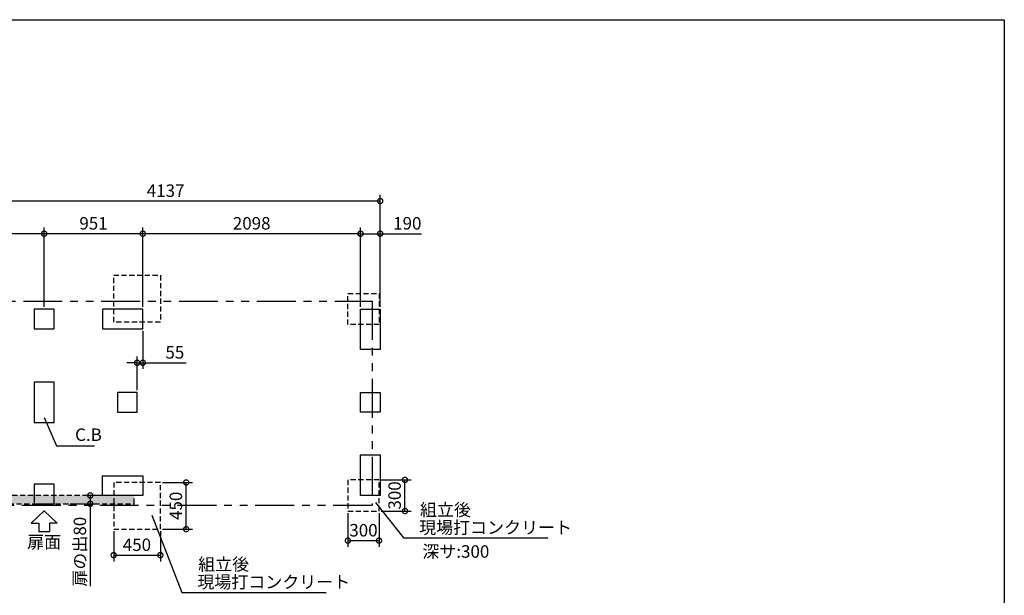
# Model space of a CAD drawing. Extents: x 220 to 16358, y -219 to 11106.
# Drawn here: x 6817 to 16307, y 5560 to 11106 of the extents above; entities that cross this region are included whole.
import ezdxf
from ezdxf.enums import TextEntityAlignment as Align

# ---------------------------------------------------------------- set-up
doc = ezdxf.new("R2010")
doc.units = 0
doc.header["$LTSCALE"] = 20
doc.header["$PDMODE"] = 3
doc.header["$PDSIZE"] = 2
doc.linetypes.add('HIDDEN', pattern=[0.375, 0.25, -0.125])
doc.linetypes.add('PHANTOM', pattern=[2.5, 1.25, -0.25, 0.25, -0.25, 0.25, -0.25])
doc.layers.get('0').update_dxf_attribs({"linetype": 'CONTINUOUS'})
doc.layers.get('DEFPOINTS').update_dxf_attribs({"linetype": 'CONTINUOUS'})
for name, color, linetype in [('ブロック', 5, 'CONTINUOUS'), ('仕様書枠', 230, 'CONTINUOUS'), ('太線', 3, 'CONTINUOUS'), ('寸法', 4, 'CONTINUOUS'), ('想像線', 6, 'PHANTOM'), ('文字', 7, 'CONTINUOUS'), ('点線', 2, 'HIDDEN'), ('細線', 5, 'CONTINUOUS'), ('部品1', 7, 'CONTINUOUS')]:
    doc.layers.add(name, color=color, linetype=linetype)
doc.styles.add('STYLE1', font='isocp.shx', dxfattribs={"bigfont": 'bigfont.shx'})
doc.styles.add('游ゴシック', font='txt')
doc.dimstyles.new('INABA_S40G', dxfattribs={"dimscale": 40, "dimtxt": 3, "dimasz": 2.5, "dimexe": 1.5, "dimexo": 0.5, "dimgap": 1, "dimtad": 3, "dimdec": 1, "dimdsep": 46, "dimtxsty": 'STYLE1', "dimblk1": 'DOTSMALL', "dimblk2": 'DOTSMALL', "dimsah": 1, "dimcen": 0, "dimclrt": 7, "dimadec": 0, "dimazin": 0, "dimtfac": 1, "dimtdec": 4, "dimtix": 1, "dimtmove": 0, "dimatfit": 3, "dimldrblk": 'DOTSMALL', "dimfxl": 1, "dimtolj": 1, "dimtzin": 0, "dimarcsym": 0})
doc.dimstyles.new('INABA_S50G', dxfattribs={"dimscale": 0, "dimtxt": 150, "dimasz": 125, "dimexe": 75, "dimexo": 25, "dimgap": 25, "dimtad": 3, "dimdec": 1, "dimdsep": 46, "dimtxsty": 'STYLE1', "dimblk1": 'DOTSMALL', "dimblk2": 'DOTSMALL', "dimsah": 1, "dimcen": 0, "dimclrt": 7, "dimadec": 0, "dimazin": 0, "dimtfac": 1, "dimtdec": 4, "dimtix": 1, "dimtmove": 0, "dimatfit": 3, "dimldrblk": 'DOTSMALL', "dimfxl": 1, "dimtolj": 1, "dimtzin": 0, "dimarcsym": 0})
doc.dimstyles.new('イナバ組説100', dxfattribs={"dimscale": 30, "dimtxt": 7.5, "dimasz": 5, "dimexe": 2, "dimexo": 2, "dimgap": 1, "dimtad": 3, "dimdec": 1, "dimdsep": 46, "dimtxsty": '游ゴシック', "dimblk1": 'DOTSMALL', "dimblk2": 'DOTSMALL', "dimsah": 1, "dimcen": 0, "dimclrt": 7, "dimadec": 0, "dimazin": 0, "dimtfac": 1, "dimtdec": 1, "dimtix": 1, "dimtmove": 0, "dimatfit": 3, "dimldrblk": 'DOTSMALL', "dimfxl": 1, "dimtolj": 1, "dimtzin": 0, "dimarcsym": 0})

# ---------------------------------------------------------------- blocks, each defined once
blk = doc.blocks.new('_DOTSMALL')
at = {"color": 0, "linetype": 'ByBlock', "ltscale": 50, "const_width": 0.5}
blk.add_lwpolyline([(-0.0625, 0, 1), (0.0625, 0, 1)], format="xyb", close=True, dxfattribs=at)
blk = doc.blocks.new('*D6')
at = {"layer": 'DEFPOINTS', "color": 0, "ltscale": 50}
for p in [(8004.1, 8127.8), (7949.1, 7800.3), (7949.1, 7514.8)]:
    blk.add_point(p, dxfattribs=at)
at = {"layer": '寸法', "color": 0, "lineweight": -2, "ltscale": 50}
for p, q in [((8004.1, 8107.8), (8004.1, 7740.3)), ((7949.1, 7800.3), (7849.1, 7800.3)), ((7949.1, 7534.8), (7949.1, 7860.3)), ((7949.1, 7800.3), (8004.1, 7800.3)), ((8004.1, 7800.3), (8421.1, 7800.3))]:
    blk.add_line(p, q, dxfattribs=at)
at = {"layer": '寸法', "color": 0, "lineweight": -2, "ltscale": 50, "xscale": 100, "yscale": 100, "zscale": 100}
blk.add_blockref('_DOTSMALL', (7949.1, 7800.3), dxfattribs=at)
at = {"layer": '寸法', "color": 0, "lineweight": -2, "ltscale": 50, "xscale": 100, "yscale": 100, "zscale": 100, "rotation": 180}
blk.add_blockref('_DOTSMALL', (8004.1, 7800.3), dxfattribs=at)
at = {"layer": '寸法', "color": 7, "ltscale": 50, "insert": (8312.6, 7900.3), "char_height": 120, "attachment_point": 5, "style": 'STYLE1'}
blk.add_mtext('\\A1;55', dxfattribs=at)
blk = doc.blocks.new('*D7')
at = {"layer": 'DEFPOINTS', "color": 0, "ltscale": 50}
for p in [(10292.1, 9043.9), (10102.1, 8317.8), (10292.1, 8317.8)]:
    blk.add_point(p, dxfattribs=at)
at = {"layer": '寸法', "color": 0, "lineweight": -2, "ltscale": 50}
for p, q in [((10102.1, 8337.8), (10102.1, 9103.9)), ((10102.1, 9043.9), (10292.1, 9043.9)), ((10292.1, 8337.8), (10292.1, 9103.9)), ((10292.1, 9043.9), (10689.3, 9043.9))]:
    blk.add_line(p, q, dxfattribs=at)
at = {"layer": '寸法', "color": 0, "lineweight": -2, "ltscale": 50, "xscale": 100, "yscale": 100, "zscale": 100, "rotation": 180}
blk.add_blockref('_DOTSMALL', (10102.1, 9043.9), dxfattribs=at)
at = {"layer": '寸法', "color": 0, "lineweight": -2, "ltscale": 50, "xscale": 100, "yscale": 100, "zscale": 100}
blk.add_blockref('_DOTSMALL', (10292.1, 9043.9), dxfattribs=at)
at = {"layer": '寸法', "color": 7, "ltscale": 50, "insert": (10553, 9143.9), "char_height": 120, "attachment_point": 5, "style": 'STYLE1'}
blk.add_mtext('\\A1;190', dxfattribs=at)
blk = doc.blocks.new('*D8')
at = {"layer": 'DEFPOINTS', "color": 0, "ltscale": 50}
for p in [(6155.1, 9358.3), (6155.1, 8317.8), (10292.1, 8317.8)]:
    blk.add_point(p, dxfattribs=at)
at = {"layer": '寸法', "color": 0, "lineweight": -2, "ltscale": 50}
for p, q in [((6155.1, 8337.8), (6155.1, 9418.3)), ((10292.1, 8337.8), (10292.1, 9418.3)), ((10292.1, 9358.3), (6155.1, 9358.3))]:
    blk.add_line(p, q, dxfattribs=at)
at = {"layer": '寸法', "color": 0, "lineweight": -2, "ltscale": 50, "xscale": 100, "yscale": 100, "zscale": 100, "rotation": 180}
blk.add_blockref('_DOTSMALL', (6155.1, 9358.3), dxfattribs=at)
at = {"layer": '寸法', "color": 0, "lineweight": -2, "ltscale": 50, "xscale": 100, "yscale": 100, "zscale": 100}
blk.add_blockref('_DOTSMALL', (10292.1, 9358.3), dxfattribs=at)
at = {"layer": '寸法', "color": 7, "ltscale": 50, "insert": (8223.6, 9458.3), "char_height": 120, "attachment_point": 5, "style": 'STYLE1'}
blk.add_mtext('\\A1;4137', dxfattribs=at)
blk = doc.blocks.new('*D9')
at = {"layer": 'DEFPOINTS', "color": 0, "ltscale": 50}
for p in [(6155.1, 9043.9), (6155.1, 8317.8), (7053.1, 8317.8)]:
    blk.add_point(p, dxfattribs=at)
at = {"layer": '寸法', "color": 0, "lineweight": -2, "ltscale": 50}
for p, q in [((6155.1, 8337.8), (6155.1, 9103.9)), ((7053.1, 9043.9), (6155.1, 9043.9)), ((7053.1, 8337.8), (7053.1, 9103.9))]:
    blk.add_line(p, q, dxfattribs=at)
at = {"layer": '寸法', "color": 0, "lineweight": -2, "ltscale": 50, "xscale": 100, "yscale": 100, "zscale": 100, "rotation": 180}
blk.add_blockref('_DOTSMALL', (6155.1, 9043.9), dxfattribs=at)
at = {"layer": '寸法', "color": 0, "lineweight": -2, "ltscale": 50, "xscale": 100, "yscale": 100, "zscale": 100}
blk.add_blockref('_DOTSMALL', (7053.1, 9043.9), dxfattribs=at)
at = {"layer": '寸法', "color": 7, "ltscale": 50, "insert": (6604.1, 9143.9), "char_height": 120, "attachment_point": 5, "style": 'STYLE1'}
blk.add_mtext('\\A1;898', dxfattribs=at)
blk = doc.blocks.new('*D10')
at = {"layer": 'DEFPOINTS', "color": 0, "ltscale": 50}
for p in [(7053.1, 9043.9), (7053.1, 8317.8), (8004.1, 8317.8)]:
    blk.add_point(p, dxfattribs=at)
at = {"layer": '寸法', "color": 0, "lineweight": -2, "ltscale": 50}
for p, q in [((7053.1, 8337.8), (7053.1, 9103.9)), ((8004.1, 9043.9), (7053.1, 9043.9)), ((8004.1, 8337.8), (8004.1, 9103.9))]:
    blk.add_line(p, q, dxfattribs=at)
at = {"layer": '寸法', "color": 0, "lineweight": -2, "ltscale": 50, "xscale": 100, "yscale": 100, "zscale": 100, "rotation": 180}
blk.add_blockref('_DOTSMALL', (7053.1, 9043.9), dxfattribs=at)
at = {"layer": '寸法', "color": 0, "lineweight": -2, "ltscale": 50, "xscale": 100, "yscale": 100, "zscale": 100}
blk.add_blockref('_DOTSMALL', (8004.1, 9043.9), dxfattribs=at)
at = {"layer": '寸法', "color": 7, "ltscale": 50, "insert": (7528.6, 9143.9), "char_height": 120, "attachment_point": 5, "style": 'STYLE1'}
blk.add_mtext('\\A1;951', dxfattribs=at)
blk = doc.blocks.new('*D11')
at = {"layer": 'DEFPOINTS', "color": 0, "ltscale": 50}
for p in [(8004.1, 9043.9), (8004.1, 8317.8), (10102.1, 8317.8)]:
    blk.add_point(p, dxfattribs=at)
at = {"layer": '寸法', "color": 0, "lineweight": -2, "ltscale": 50}
for p, q in [((8004.1, 8337.8), (8004.1, 9103.9)), ((10102.1, 9043.9), (8004.1, 9043.9)), ((10102.1, 8337.8), (10102.1, 9103.9))]:
    blk.add_line(p, q, dxfattribs=at)
at = {"layer": '寸法', "color": 0, "lineweight": -2, "ltscale": 50, "xscale": 100, "yscale": 100, "zscale": 100, "rotation": 180}
blk.add_blockref('_DOTSMALL', (8004.1, 9043.9), dxfattribs=at)
at = {"layer": '寸法', "color": 0, "lineweight": -2, "ltscale": 50, "xscale": 100, "yscale": 100, "zscale": 100}
blk.add_blockref('_DOTSMALL', (10102.1, 9043.9), dxfattribs=at)
at = {"layer": '寸法', "color": 7, "ltscale": 50, "insert": (9053.1, 9143.9), "char_height": 120, "attachment_point": 5, "style": 'STYLE1'}
blk.add_mtext('\\A1;2098', dxfattribs=at)
blk = doc.blocks.new('*D15')
at = {"layer": 'DEFPOINTS', "color": 0, "ltscale": 50}
for p in [(7614.1, 6521.8), (7283.1, 6441.8), (7497.1, 6441.8)]:
    blk.add_point(p, dxfattribs=at)
at = {"layer": '寸法', "color": 0, "lineweight": -2, "ltscale": 50}
for p, q in [((7594.1, 6521.8), (7437.1, 6521.8)), ((7497.1, 6521.8), (7497.1, 6441.8)), ((7303.1, 6441.8), (7557.1, 6441.8)), ((7497.1, 6441.8), (7497.1, 5648.8))]:
    blk.add_line(p, q, dxfattribs=at)
at = {"layer": '寸法', "color": 0, "lineweight": -2, "ltscale": 50, "xscale": 100, "yscale": 100, "zscale": 100}
for p, rotation in [((7497.1, 6521.8), 90), ((7497.1, 6441.8), 270)]:
    blk.add_blockref('_DOTSMALL', p, dxfattribs=dict(at, rotation=rotation))
at = {"layer": '寸法', "color": 7, "ltscale": 50, "insert": (7397.1, 5979.9), "char_height": 120, "attachment_point": 5, "rotation": 90, "style": 'STYLE1'}
blk.add_mtext('\\A1;扉の出80', dxfattribs=at)
blk = doc.blocks.new('*D16')
at = {"layer": 'DEFPOINTS', "color": 0, "ltscale": 50}
for p in [(7723.1, 6196.8), (8173.1, 6196.8), (8173.1, 5946.8)]:
    blk.add_point(p, dxfattribs=at)
at = {"layer": '寸法', "color": 0, "lineweight": -2, "ltscale": 50}
for p, q in [((7723.1, 6176.8), (7723.1, 5886.8)), ((8173.1, 6176.8), (8173.1, 5886.8)), ((7723.1, 5946.8), (8173.1, 5946.8))]:
    blk.add_line(p, q, dxfattribs=at)
at = {"layer": '寸法', "color": 0, "lineweight": -2, "ltscale": 50, "xscale": 100, "yscale": 100, "zscale": 100, "rotation": 180}
blk.add_blockref('_DOTSMALL', (7723.1, 5946.8), dxfattribs=at)
at = {"layer": '寸法', "color": 0, "lineweight": -2, "ltscale": 50, "xscale": 100, "yscale": 100, "zscale": 100}
blk.add_blockref('_DOTSMALL', (8173.1, 5946.8), dxfattribs=at)
at = {"layer": '寸法', "color": 7, "ltscale": 50, "insert": (7947.1, 6046.8), "char_height": 120, "attachment_point": 5, "style": 'STYLE1'}
blk.add_mtext('\\A1;450', dxfattribs=at)
blk = doc.blocks.new('*D17')
at = {"layer": 'DEFPOINTS', "color": 0, "ltscale": 50}
for p in [(8173.1, 6646.8), (8422.1, 6646.8), (8173.1, 6196.8)]:
    blk.add_point(p, dxfattribs=at)
at = {"layer": '寸法', "color": 0, "lineweight": -2, "ltscale": 50}
for p, q in [((8193.1, 6646.8), (8482.1, 6646.8)), ((8422.1, 6196.8), (8422.1, 6646.8)), ((8193.1, 6196.8), (8482.1, 6196.8))]:
    blk.add_line(p, q, dxfattribs=at)
at = {"layer": '寸法', "color": 0, "lineweight": -2, "ltscale": 50, "xscale": 100, "yscale": 100, "zscale": 100}
for p, rotation in [((8422.1, 6646.8), 90), ((8422.1, 6196.8), 270)]:
    blk.add_blockref('_DOTSMALL', p, dxfattribs=dict(at, rotation=rotation))
at = {"layer": '寸法', "color": 7, "ltscale": 50, "insert": (8322.1, 6421.8), "char_height": 120, "attachment_point": 5, "rotation": 90, "style": 'STYLE1'}
blk.add_mtext('\\A1;450', dxfattribs=at)
blk = doc.blocks.new('*D18')
at = {"layer": 'DEFPOINTS', "color": 0, "ltscale": 50}
for p in [(9980.6, 6371.8), (10280.6, 6371.8), (10280.6, 6086.8)]:
    blk.add_point(p, dxfattribs=at)
at = {"layer": '寸法', "color": 0, "lineweight": -2, "ltscale": 50}
for p, q in [((9980.6, 6351.8), (9980.6, 6026.8)), ((10280.6, 6351.8), (10280.6, 6026.8)), ((9980.6, 6086.8), (10280.6, 6086.8))]:
    blk.add_line(p, q, dxfattribs=at)
at = {"layer": '寸法', "color": 0, "lineweight": -2, "ltscale": 50, "xscale": 100, "yscale": 100, "zscale": 100, "rotation": 180}
blk.add_blockref('_DOTSMALL', (9980.6, 6086.8), dxfattribs=at)
at = {"layer": '寸法', "color": 0, "lineweight": -2, "ltscale": 50, "xscale": 100, "yscale": 100, "zscale": 100}
blk.add_blockref('_DOTSMALL', (10280.6, 6086.8), dxfattribs=at)
at = {"layer": '寸法', "color": 7, "ltscale": 50, "insert": (10130.6, 6186.8), "char_height": 120, "attachment_point": 5, "style": 'STYLE1'}
blk.add_mtext('\\A1;300', dxfattribs=at)
blk = doc.blocks.new('*D19')
at = {"layer": 'DEFPOINTS', "color": 0, "ltscale": 50}
for p in [(10280.6, 6671.8), (10530.6, 6671.8), (10280.6, 6371.8)]:
    blk.add_point(p, dxfattribs=at)
at = {"layer": '寸法', "color": 0, "lineweight": -2, "ltscale": 50}
for p, q in [((10300.6, 6671.8), (10590.6, 6671.8)), ((10530.6, 6371.8), (10530.6, 6671.8)), ((10300.6, 6371.8), (10590.6, 6371.8))]:
    blk.add_line(p, q, dxfattribs=at)
at = {"layer": '寸法', "color": 0, "lineweight": -2, "ltscale": 50, "xscale": 100, "yscale": 100, "zscale": 100}
for p, rotation in [((10530.6, 6671.8), 90), ((10530.6, 6371.8), 270)]:
    blk.add_blockref('_DOTSMALL', p, dxfattribs=dict(at, rotation=rotation))
at = {"layer": '寸法', "color": 7, "ltscale": 50, "insert": (10430.6, 6521.8), "char_height": 120, "attachment_point": 5, "rotation": 90, "style": 'STYLE1'}
blk.add_mtext('\\A1;300', dxfattribs=at)

msp = doc.modelspace()

# ---------------------------------------------------------------- hatches: boundary and pattern name
at = {"layer": '細線', "ltscale": 50}
h = msp.add_hatch(dxfattribs=at)
h.set_pattern_fill('DOTS', color=256, scale=10)
h.set_pattern_definition([(0, (-15050.203, 7663.889), (7.9375, 15.875), [0, -15.875])])
h.paths.add_polyline_path([(6186.1, 6521.8), (7921.1, 6521.8), (7921.1, 6441.8), (6186.1, 6441.8)])

# ---------------------------------------------------------------- linework, layer by layer
at = {"layer": 'ブロック', "color": 0, "ltscale": 100}
for points in [[(6958.1, 8127.8), (7148.1, 8127.8), (7148.1, 8317.8), (6958.1, 8317.8)], [(7614.1, 8127.8), (8004.1, 8127.8), (8004.1, 8317.8), (7614.1, 8317.8)], [(10292.1, 8317.8), (10292.1, 7927.8), (10102.1, 7927.8), (10102.1, 8317.8)], [(6958.1, 7614.8), (6958.1, 7224.8), (7148.1, 7224.8), (7148.1, 7614.8)], [(7759.1, 7324.8), (7949.1, 7324.8), (7949.1, 7514.8), (7759.1, 7514.8)], [(10292.1, 7324.8), (10102.1, 7324.8), (10102.1, 7514.8), (10292.1, 7514.8)], [(10292.1, 6911.8), (10292.1, 6521.8), (10102.1, 6521.8), (10102.1, 6911.8)], [(7614.1, 6711.8), (8004.1, 6711.8), (8004.1, 6521.8), (7614.1, 6521.8)], [(6958.1, 6441.8), (7148.1, 6441.8), (7148.1, 6631.8), (6958.1, 6631.8)]]:
    msp.add_lwpolyline(points, close=True, dxfattribs=at)
at = {"layer": '仕様書枠', "ltscale": 50}
for p, q in [((220, 11105.6), (16307.2, 11105.6)), ((16307.2, 11105.6), (16307.2, 0))]:
    msp.add_line(p, q, dxfattribs=at)
at = {"layer": '太線', "ltscale": 100}
for p, q in [((7053.1, 6374.8), (6928.78, 6255.72)), ((7053.1, 6374.8), (7177.42, 6255.72)), ((6928.78, 6255.72), (7000.14, 6255.72)), ((7000.14, 6255.72), (7000.14, 6175.59)), ((7000.14, 6175.59), (7106.06, 6175.59)), ((7177.42, 6255.72), (7106.06, 6255.72)), ((7106.06, 6255.72), (7106.06, 6175.59))]:
    msp.add_line(p, q, dxfattribs=at)
at = {"layer": '想像線', "ltscale": 15}
msp.add_lwpolyline([(6103.1, 8394.8), (10213.15, 8394.8), (10213.15, 6424.8), (6103.1, 6424.8)], close=True, dxfattribs=at)
at = {"layer": '点線', "ltscale": 10}
for points in [[(7723.1, 8642.8), (8173.1, 8642.8), (8173.1, 8192.8), (7723.1, 8192.8)], [(9980.6, 8467.8), (10280.6, 8467.8), (10280.6, 8167.8), (9980.6, 8167.8)], [(7723.1, 6196.8), (8173.1, 6196.8), (8173.1, 6646.8), (7723.1, 6646.8)], [(9980.6, 6371.8), (10280.6, 6371.8), (10280.6, 6671.8), (9980.6, 6671.8)]]:
    msp.add_lwpolyline(points, close=True, dxfattribs=at)
at = {"layer": '細線', "linetype": 'HIDDEN', "ltscale": 10}
msp.add_lwpolyline([(7921.1, 6521.8), (6186.1, 6521.8), (6186.1, 6441.8), (7921.1, 6441.8)], close=True, dxfattribs=at)

# ---------------------------------------------------------------- texts
at = {"layer": '文字', "ltscale": 50, "style": 'STYLE1'}
msp.add_text('深サ:300', height=120, dxfattribs=at).set_placement((10698.05, 5921.76))
at = {"layer": '部品1', "ltscale": 50, "style": 'STYLE1'}
for p in [(10675.14, 6323.67), (8537.64, 5798.67)]:
    msp.add_text('組立後', height=120, dxfattribs=at).set_placement(p)
msp.add_text('扉面', height=120, dxfattribs=at).set_placement((7053.1, 5975.54), align=Align.BOTTOM_CENTER)
at = {"layer": '部品1', "ltscale": 50, "insert": (7351.06, 7091.43), "char_height": 120, "attachment_point": 4, "style": 'STYLE1'}
msp.add_mtext('C.B', dxfattribs=at)
at = {"layer": '部品1', "color": 7, "ltscale": 50, "char_height": 120, "attachment_point": 4, "style": 'STYLE1'}
for insert in [(10667.02, 6197.19), (8529.52, 5672.19)]:
    msp.add_mtext('現場打コンクリート', dxfattribs=dict(at, insert=insert))

# ---------------------------------------------------------------- dimensions: what is measured, and where the dimension line sits
at = {"layer": '寸法', "ltscale": 50}
for base, p1, p2, picture, middle in [((6155.1, 9358.26), (10292.1, 8317.8), (6155.1, 8317.8), '*D8', (8223.6, 9458.26)), ((6155.1, 9043.93), (7053.1, 8317.8), (6155.1, 8317.8), '*D9', (6604.1, 9143.93)), ((7053.1, 9043.93), (8004.1, 8317.8), (7053.1, 8317.8), '*D10', (7528.6, 9143.93)), ((8004.1, 9043.93), (10102.1, 8317.8), (8004.1, 8317.8), '*D11', (9053.1, 9143.94))]:
    dim = msp.add_linear_dim(base=base, p1=p1, p2=p2, angle=180, dimstyle='INABA_S40G', override={"dimtdec": 1, "dimtix": 0}, dxfattribs=at)
    dim.commit()
    dim.dimension.update_dxf_attribs({"geometry": picture, "text_midpoint": middle})
for base, p1, p2, picture, middle in [((10292.1, 9043.93), (10102.1, 8317.8), (10292.1, 8317.8), '*D7', (10553.01, 9043.93)), ((7949.1, 7800.26), (8004.1, 8127.8), (7949.1, 7514.8), '*D6', (8312.59, 7800.26)), ((10280.6, 6086.8), (9980.6, 6371.8), (10280.6, 6371.8), '*D18', (10130.6, 6086.8)), ((8173.1, 5946.8), (7723.1, 6196.8), (8173.1, 6196.8), '*D16', (7947.1, 5946.8))]:
    dim = msp.add_linear_dim(base=base, p1=p1, p2=p2, dimstyle='INABA_S40G', override={"dimtdec": 1, "dimtix": 0}, dxfattribs=at)
    dim.commit()
    dim.dimension.update_dxf_attribs({"geometry": picture, "text_midpoint": middle, "dimtype": 160})
for base, p1, p2, override, picture, middle in [((8422.1, 6646.8), (8173.1, 6196.8), (8173.1, 6646.8), {"dimtdec": 1, "dimtix": 0, "dimtfill": 1}, '*D17', (8422.1, 6421.8)), ((10530.6, 6671.8), (10280.6, 6371.8), (10280.6, 6671.8), {"dimtdec": 1, "dimtix": 0}, '*D19', (10530.6, 6521.8))]:
    dim = msp.add_linear_dim(base=base, p1=p1, p2=p2, angle=90, dimstyle='INABA_S40G', override=override, dxfattribs=at)
    dim.commit()
    dim.dimension.update_dxf_attribs({"geometry": picture, "text_midpoint": middle, "dimtype": 160})
dim = msp.add_linear_dim(base=(7497.13, 6441.8), p1=(7614.1, 6521.8), p2=(7283.1, 6441.8), angle=90, text='扉の出<>', dimstyle='INABA_S40G', override={"dimtdec": 1, "dimtix": 0}, dxfattribs=at)
dim.commit()
dim.dimension.update_dxf_attribs({"geometry": '*D15', "text_midpoint": (7497.13, 5979.88), "dimtype": 160})

# ---------------------------------------------------------------- leaders
at = {"layer": '寸法', "ltscale": 50, "has_arrowhead": 0, "annotation_type": 0, "has_hookline": 1, "hookline_direction": 0, "text_width": 185.59}
msp.add_leader([(7053.1, 7272.3), (7171.06, 7001.43), (7321.06, 7001.43)], dimstyle='イナバ組説100', dxfattribs=at)
at = {"layer": '寸法', "ltscale": 50, "has_arrowhead": 0, "annotation_type": 0, "has_hookline": 1, "hookline_direction": 0, "text_width": 1240}
for points in [[(10247.52, 6452.83), (10517.02, 6112.19), (10642.02, 6112.19)], [(8091.22, 6333.16), (8379.52, 5587.19), (8504.52, 5587.19)]]:
    msp.add_leader(points, dimstyle='INABA_S50G', override={"dimscale": 1, "dimldrblk": 'None'}, dxfattribs=at)

doc.saveas('drawing.dxf')
